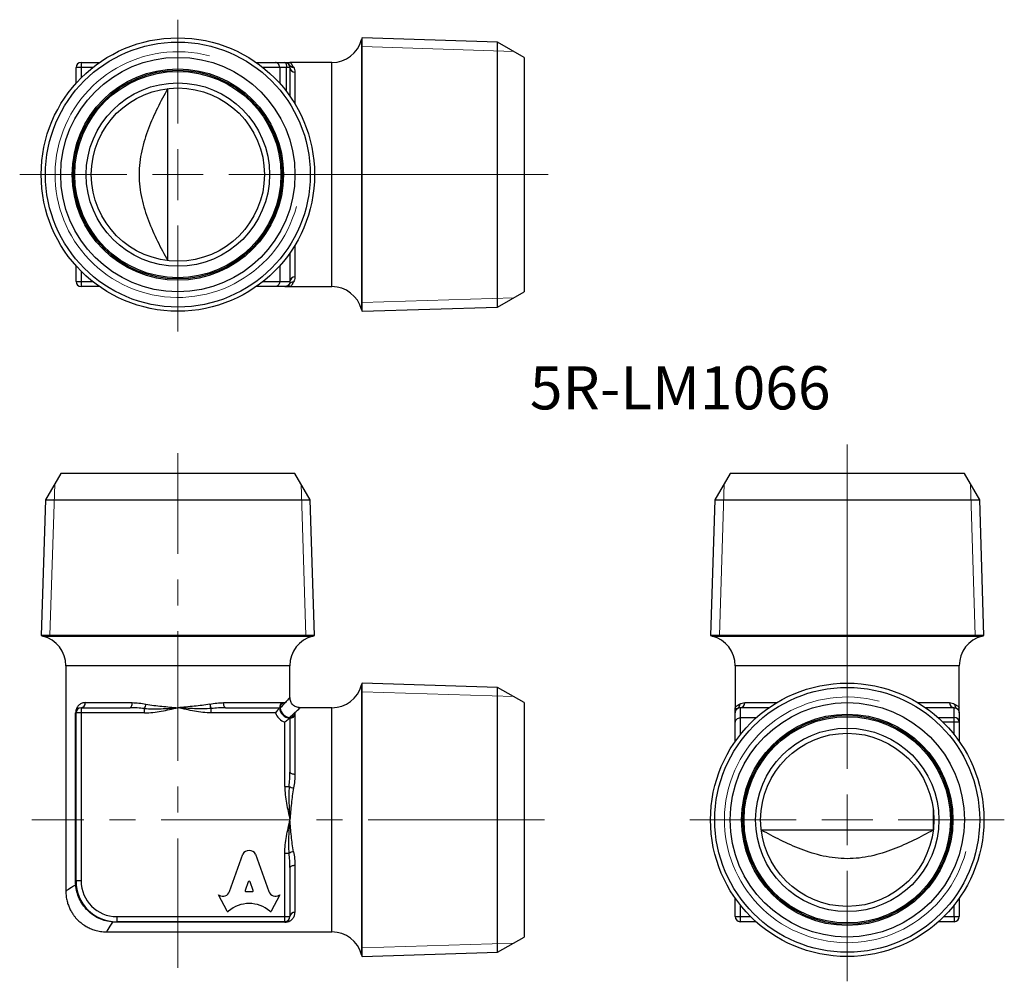
# Model space of a CAD drawing. Units: millimetres. Extents: x 155.8 to 252.5, y 66.1 to 160.5.
import ezdxf

# ---------------------------------------------------------------- set-up
doc = ezdxf.new("R2010")
doc.units = ezdxf.units.MM
doc.linetypes.add('CENTERX2', pattern=[20.32, 12.7, -2.54, 2.54, -2.54])
doc.styles.add('SLDTEXTSTYLE0', font='TXT', dxfattribs={"width": 0.7, "bigfont": 'bigfont'})

# ---------------------------------------------------------------- blocks, each defined once
blk = doc.blocks.new('SW_CENTERMARKSYMBOL_0')
at = {"color": 0, "linetype": 'Continuous', "lineweight": 18}
for p, q in [((0, 5), (0, 36.846)), ((0, 0), (0, 2.5)), ((-5, 0), (-15.449, 0)), ((0, 0), (-2.5, 0)), ((0, 0), (0, -2.5)), ((0, 0), (2.5, 0)), ((5, 0), (15.423, 0)), ((0, -5), (0, -15.848))]:
    blk.add_line(p, q, dxfattribs=at)
blk = doc.blocks.new('SW_CENTERMARKSYMBOL_1')
at = {"color": 0, "linetype": 'Continuous', "lineweight": 18}
for p, q in [((0, 5), (0, 15.2)), ((0, 0), (0, 2.5)), ((-5, 0), (-15.529, 0)), ((0, 0), (-2.5, 0)), ((0, 0), (0, -2.5)), ((0, 0), (2.5, 0)), ((5, 0), (36.367, 0)), ((0, -5), (0, -15.405))]:
    blk.add_line(p, q, dxfattribs=at)

msp = doc.modelspace()

# ---------------------------------------------------------------- linework, layer by layer
at = {"color": 7, "linetype": 'Continuous', "lineweight": 25}
for p, q in [((202.71, 158.258), (189.407, 158.673)), ((189.407, 131.834), (189.407, 158.673)), ((205.315, 156.754), (202.71, 158.258)), ((202.71, 132.249), (202.71, 158.258)), ((205.315, 156.754), (205.315, 133.754)), ((161.815, 155.754), (161.315, 155.754)), ((161.315, 154.203), (161.315, 155.754)), ((161.815, 156.254), (161.815, 155.754)), ((161.815, 156.254), (163.628, 156.254)), ((179.002, 156.254), (180.901, 156.254)), ((180.901, 156.254), (181.815, 156.254)), ((181.315, 155.754), (181.315, 154.203)), ((181.982, 155.754), (181.315, 155.754)), ((182.315, 155.754), (181.982, 155.754)), ((186.442, 156.254), (182.315, 156.254)), ((182.315, 155.754), (182.315, 152.941)), ((170.315, 136.813), (170.315, 153.695)), ((182.315, 137.567), (182.315, 134.754)), ((161.315, 134.754), (161.315, 136.304)), ((181.315, 136.304), (181.315, 134.754)), ((161.315, 134.754), (161.815, 134.754)), ((161.815, 134.754), (161.815, 134.254)), ((181.315, 134.754), (182.315, 134.754)), ((163.628, 134.254), (161.815, 134.254)), ((180.901, 134.254), (179.002, 134.254)), ((181.815, 134.254), (180.901, 134.254)), ((182.315, 134.254), (186.442, 134.254)), ((202.71, 132.249), (205.315, 133.754)), ((189.407, 131.834), (202.71, 132.249)), ((159.815, 115.921), (158.311, 113.316)), ((182.815, 115.921), (159.815, 115.921)), ((184.319, 113.316), (182.815, 115.921)), ((225.532, 115.921), (224.028, 113.316)), ((248.532, 115.921), (225.532, 115.921)), ((250.036, 113.316), (248.532, 115.921)), ((158.311, 113.316), (157.895, 100.014)), ((158.311, 113.316), (184.319, 113.316)), ((184.735, 100.014), (184.319, 113.316)), ((224.028, 113.316), (223.612, 100.014)), ((224.028, 113.316), (250.036, 113.316)), ((250.452, 100.014), (250.036, 113.316)), ((184.735, 100.014), (157.895, 100.014)), ((237.032, 100.014), (223.612, 100.014)), ((250.452, 100.014), (237.032, 100.014)), ((160.315, 97.048), (160.315, 74.916)), ((182.315, 93.921), (182.315, 97.048)), ((226.032, 97.048), (226.032, 92.921)), ((248.032, 92.921), (248.032, 97.048)), ((202.71, 94.925), (189.407, 95.341)), ((189.407, 68.501), (189.407, 95.341)), ((205.315, 93.421), (202.71, 94.925)), ((202.71, 81.921), (202.71, 94.925)), ((161.815, 92.921), (161.815, 92.421)), ((161.815, 92.921), (166.625, 92.921)), ((162.228, 93.421), (166.829, 93.421)), ((168.036, 92.421), (168.036, 92.847)), ((174.594, 92.421), (174.594, 92.847)), ((175.801, 93.421), (181.837, 93.421)), ((176.005, 92.921), (181.315, 92.921)), ((186.442, 92.921), (183.315, 92.921)), ((205.315, 93.421), (205.315, 70.421)), ((226.532, 92.921), (226.532, 91.921)), ((229.345, 92.921), (226.532, 92.921)), ((247.532, 92.921), (244.719, 92.921)), ((247.532, 91.978), (247.532, 92.921)), ((161.272, 75.921), (161.272, 92.421)), ((161.315, 92.421), (161.272, 92.421)), ((161.815, 92.421), (161.315, 92.421)), ((161.315, 75.921), (161.315, 92.421)), ((168.036, 92.421), (161.815, 92.421)), ((161.815, 92.421), (161.815, 75.921)), ((180.901, 92.421), (174.594, 92.421)), ((182.315, 91.921), (182.315, 86.612)), ((182.815, 92.443), (182.815, 86.408)), ((226.032, 91.507), (226.032, 92.421)), ((228.083, 91.921), (226.532, 91.921)), ((247.532, 91.507), (247.532, 91.978)), ((248.032, 92.421), (248.032, 91.507)), ((181.815, 85.2), (181.815, 91.507)), ((226.032, 89.608), (226.032, 91.507)), ((248.032, 91.507), (247.532, 91.507)), ((248.032, 91.507), (248.032, 89.608)), ((181.815, 85.2), (182.241, 85.2)), ((202.71, 68.917), (202.71, 81.921)), ((245.473, 80.921), (228.591, 80.921)), ((176.39, 74.883), (177.7, 78.547)), ((178.93, 78.547), (180.241, 74.882)), ((181.815, 78.642), (182.241, 78.642)), ((181.815, 72.421), (181.815, 78.642)), ((182.815, 77.435), (182.815, 72.834)), ((182.315, 77.231), (182.315, 72.421)), ((161.272, 75.921), (161.315, 75.921)), ((161.815, 75.921), (161.315, 75.921)), ((178.232, 75.839), (177.916, 74.996)), ((178.714, 74.996), (178.398, 75.839)), ((175.315, 74.547), (175.369, 74.518)), ((176.144, 72.968), (175.315, 74.547)), ((177.999, 74.884), (178.631, 74.884)), ((181.316, 74.547), (180.487, 72.968)), ((181.272, 74.522), (181.316, 74.547)), ((226.032, 72.421), (226.032, 74.234)), ((248.032, 74.234), (248.032, 72.421)), ((165.315, 72.421), (165.315, 71.921)), ((165.315, 72.421), (181.815, 72.421)), ((181.815, 71.921), (165.315, 71.921)), ((165.315, 71.878), (165.315, 71.921)), ((181.815, 71.878), (165.315, 71.878)), ((181.815, 71.921), (181.815, 72.421)), ((181.815, 72.421), (182.315, 72.421)), ((181.815, 71.878), (181.815, 71.921)), ((226.032, 72.421), (226.532, 72.421)), ((226.532, 72.421), (226.532, 71.921)), ((228.083, 71.921), (226.532, 71.921)), ((247.532, 71.921), (245.981, 71.921)), ((247.532, 72.421), (248.032, 72.421)), ((247.532, 72.421), (247.532, 71.921)), ((164.31, 70.921), (186.442, 70.921)), ((202.71, 68.917), (205.315, 70.421)), ((189.407, 68.501), (202.71, 68.917))]:
    msp.add_line(p, q, dxfattribs=at)
at = {"color": 7, "linetype": 'Continuous', "lineweight": 18}
for p, q in [((189.415, 158.673), (189.415, 131.834)), ((204.292, 157.344), (189.415, 157.809)), ((204.292, 133.163), (189.415, 132.698)), ((159.225, 114.898), (158.76, 100.021)), ((183.405, 114.898), (183.87, 100.021)), ((224.942, 114.898), (224.477, 100.021)), ((249.122, 114.898), (249.587, 100.021)), ((157.895, 100.021), (184.735, 100.021)), ((223.612, 100.021), (250.452, 100.021)), ((189.415, 95.341), (189.415, 68.502)), ((204.292, 94.012), (189.415, 94.477)), ((204.292, 69.831), (189.415, 69.366))]:
    msp.add_line(p, q, dxfattribs=at)
at = {"color": 8, "linetype": 'Continuous', "lineweight": 25}
for p, q in [((189.347, 158.504), (189.347, 132.004)), ((162.958, 155.754), (161.815, 155.754)), ((161.815, 155.754), (161.815, 154.732)), ((181.315, 155.754), (179.672, 155.754)), ((181.982, 153.397), (181.982, 155.754)), ((186.442, 134.254), (186.442, 156.254)), ((182.815, 155.297), (182.815, 152.17)), ((182.815, 138.337), (182.815, 135.21)), ((161.815, 135.775), (161.815, 134.754)), ((161.815, 134.754), (162.958, 134.754)), ((179.672, 134.754), (181.315, 134.754)), ((158.065, 99.953), (184.565, 99.953)), ((223.782, 99.953), (237.032, 99.953)), ((237.032, 99.953), (250.282, 99.953)), ((182.315, 97.048), (160.315, 97.048)), ((237.032, 97.048), (226.032, 97.048)), ((248.032, 97.048), (237.032, 97.048)), ((189.347, 95.171), (189.347, 68.671)), ((186.442, 81.921), (186.442, 92.921)), ((226.989, 93.421), (230.115, 93.421)), ((243.949, 93.421), (247.075, 93.421)), ((226.532, 91.921), (226.532, 90.278)), ((245.917, 91.978), (247.532, 91.978)), ((247.532, 91.507), (246.424, 91.507)), ((247.532, 90.278), (247.532, 91.507)), ((186.442, 70.921), (186.442, 81.921)), ((226.532, 73.564), (226.532, 72.421)), ((247.532, 72.421), (247.532, 73.564)), ((226.532, 72.421), (227.554, 72.421)), ((246.51, 72.421), (247.532, 72.421))]:
    msp.add_line(p, q, dxfattribs=at)
at = {"color": 7, "linetype": 'CENTERX2', "lineweight": 18}
for p, q in [((171.315, 67.404), (171.315, 117.921)), ((202.71, 81.921), (156.984, 81.921)), ((202.71, 81.921), (207.315, 81.921))]:
    msp.add_line(p, q, dxfattribs=at)
at = {"color": 7, "linetype": 'Continuous', "lineweight": 25, "flags": 128}
for points in [[(181.815, 156.254), (181.848, 156.244), (181.879, 156.216), (181.908, 156.169), (181.933, 156.107), (181.954, 156.031), (181.969, 155.945), (181.978, 155.851), (181.982, 155.754)], [(166.625, 92.921), (166.664, 92.931), (166.703, 92.959), (166.738, 93.005), (166.769, 93.068), (166.794, 93.143), (166.813, 93.23), (166.825, 93.324), (166.829, 93.421)], [(176.005, 92.921), (175.966, 92.931), (175.927, 92.959), (175.892, 93.005), (175.861, 93.068), (175.836, 93.143), (175.817, 93.23), (175.805, 93.324), (175.801, 93.421)], [(182.315, 86.612), (182.325, 86.572), (182.353, 86.534), (182.399, 86.498), (182.461, 86.467), (182.537, 86.442), (182.624, 86.423), (182.717, 86.412), (182.815, 86.408)], [(182.815, 77.435), (182.717, 77.431), (182.624, 77.419), (182.537, 77.4), (182.461, 77.375), (182.399, 77.344), (182.353, 77.309), (182.325, 77.27), (182.315, 77.231)]]:
    msp.add_lwpolyline(points, dxfattribs=at)
at = {"color": 7, "linetype": 'Continuous', "lineweight": 25}
for centre, radius in [((171.315, 145.254), 13.42), ((171.315, 145.254), 13.004), ((171.315, 145.254), 11.5), ((171.315, 145.254), 10.375), ((171.315, 145.254), 10.25), ((171.315, 145.254), 10.125), ((171.315, 145.254), 9), ((171.315, 145.254), 8.5), ((237.032, 81.921), 13.42), ((237.032, 81.921), 13.004), ((237.032, 81.921), 11.5), ((237.032, 81.921), 10.375), ((237.032, 81.921), 10.25), ((237.032, 81.921), 10.125), ((237.032, 81.921), 9), ((237.032, 81.921), 8.5)]:
    msp.add_circle(centre, radius, dxfattribs=at)
for centre, radius, start, end in [((190.315, 158.254), 1, 155.17801, 165.52249), ((186.442, 159.254), 3, 270, 345.52249), ((161.815, 155.754), 0.5, 90, 180), ((181.815, 155.754), 0.5, 0, 90), ((182.638, 156.264), 0.468, 212.17547, 273.6737), ((182.794, 155.776), 0.48, 182.72094, 272.48418), ((161.815, 134.754), 0.5, 180, 270), ((182.638, 134.243), 0.468, 86.3263, 147.82453), ((182.794, 134.731), 0.48, 87.51582, 177.27906), ((186.442, 131.254), 3, 14.47751, 90), ((190.315, 132.254), 1, 194.47751, 204.82199), ((158.315, 100.921), 1, 245.17801, 255.52249), ((157.315, 97.048), 3, 0, 75.52249), ((185.315, 97.048), 3, 104.47751, 180), ((184.315, 100.921), 1, 284.47751, 294.82199), ((224.032, 100.921), 1, 245.17801, 255.52249), ((223.032, 97.048), 3, 0, 75.52249), ((251.032, 97.048), 3, 104.47751, 180), ((250.032, 100.921), 1, 284.47751, 294.82199), ((186.442, 95.921), 3, 270, 345.52249), ((190.315, 94.921), 1, 155.17801, 165.52249), ((161.815, 92.421), 0.5, 90, 180), ((161.767, 93.381), 0.463, 275.96001, 4.92066), ((166.996, 93.432), 1.193, 330.65201, 352.36507), ((175.634, 93.432), 1.193, 187.63493, 209.34799), ((182.315, 92.921), 1, 180, 270), ((226.021, 93.244), 0.468, 302.17547, 3.6737), ((226.509, 93.4), 0.48, 272.72094, 2.48418), ((247.555, 93.4), 0.48, 177.51582, 267.27906), ((248.043, 93.244), 0.468, 176.3263, 237.82453), ((182.315, 92.921), 1.5, 199.47122, 250.52878), ((247.546, 91.492), 0.486, 1.73579, 91.63649), ((182.826, 86.24), 1.193, 240.65201, 262.36507), ((182.826, 77.602), 1.193, 97.63493, 119.34799), ((165.315, 75.921), 4, 180, 270), ((165.315, 75.921), 3.5, 180, 270), ((182.775, 72.373), 0.463, 85.07934, 174.03999), ((181.815, 72.421), 0.5, 270, 0), ((226.532, 72.421), 0.5, 180, 270), ((247.532, 72.421), 0.5, 270, 0), ((186.442, 67.921), 3, 14.47751, 90), ((190.315, 68.921), 1, 194.47751, 204.82199)]:
    msp.add_arc(centre, radius, start, end, dxfattribs=at)
at = {"color": 7, "linetype": 'Continuous', "lineweight": 18}
for centre, radius in [((171.315, 145.254), 12.059), ((237.032, 81.921), 12.058)]:
    msp.add_arc(centre, radius, 75, 345, dxfattribs=at)
at = {"color": 7, "linetype": 'Continuous', "lineweight": 25}
for centre, major_axis, start_param, end_param in [((178.315, 78.274), (0.678, 0), 0.435792, 2.705801), ((178.315, 75.811), (0.0882, 0), 0.343024, 2.798569), ((175.722, 75.1), (-0.706, 0), 1.047198, 2.813039), ((177.999, 74.968), (-0.0882, 0), 5.940161, 7.853982), ((178.631, 74.968), (0.0882, 0), 4.712389, 6.626209), ((180.909, 75.099), (-0.706, 0), 0.328553, 2.110877), ((178.315, 70.863), (2.983, 0), 0.821002, 2.320591), ((176.223, 73.005), (0.0882, 0), 3.60524, 5.462183), ((180.408, 73.005), (0.0882, 0), 3.962595, 5.819538)]:
    msp.add_ellipse(centre, major_axis=major_axis, ratio=0.953167, start_param=start_param, end_param=end_param, dxfattribs=at)
for points, knots in [([(181.315, 155.754), (181.315, 155.83), (181.297, 155.903), (181.24, 156.029), (181.203, 156.082), (181.08, 156.21), (180.987, 156.254), (180.901, 156.254)], [0, 0, 0, 0, 0.25, 0.25, 0.5, 0.5, 1, 1, 1, 1]), ([(181.815, 156.254), (181.815, 156.254), (181.835, 156.254), (181.895, 156.254), (181.937, 156.254), (182.078, 156.254), (182.197, 156.254), (182.315, 156.254)], [0, 0, 0, 0, 0.25, 0.25, 0.5, 0.5, 1, 1, 1, 1]), ([(182.241, 156.015), (182.219, 156.052), (182.211, 156.086), (182.209, 156.146), (182.216, 156.171), (182.246, 156.232), (182.281, 156.254), (182.315, 156.254)], [0, 0, 0, 0, 0.25, 0.25, 0.5, 0.5, 1, 1, 1, 1]), ([(182.668, 155.797), (182.619, 155.872), (182.583, 155.938), (182.517, 156.052), (182.488, 156.1), (182.408, 156.215), (182.361, 156.254), (182.315, 156.254)], [0, 0, 0, 0, 0.25, 0.25, 0.5, 0.5, 1, 1, 1, 1]), ([(170.315, 153.695), (169.968, 153.071), (169.631, 152.437), (168.995, 151.134), (168.694, 150.466), (168.159, 149.066), (167.928, 148.344), (167.679, 147.21), (167.612, 146.82), (167.523, 146.036), (167.5, 145.642), (167.5, 144.853), (167.524, 144.455), (167.615, 143.668), (167.682, 143.284), (167.848, 142.532), (167.947, 142.163), (168.172, 141.438), (168.297, 141.08), (168.697, 140.034), (168.997, 139.368), (169.632, 138.068), (169.968, 137.435), (170.315, 136.813)], [0, 0, 0, 0, 0.125, 0.125, 0.25, 0.25, 0.375, 0.375, 0.4375, 0.4375, 0.5, 0.5, 0.5625, 0.5625, 0.625, 0.625, 0.6875, 0.6875, 0.75, 0.75, 0.875, 0.875, 1, 1, 1, 1]), ([(181.315, 134.754), (181.315, 134.677), (181.297, 134.604), (181.24, 134.478), (181.203, 134.425), (181.08, 134.297), (180.987, 134.254), (180.901, 134.254)], [0, 0, 0, 0, 0.25, 0.25, 0.5, 0.5, 1, 1, 1, 1]), ([(182.315, 134.754), (182.315, 134.677), (182.297, 134.604), (182.238, 134.478), (182.197, 134.425), (182.056, 134.297), (181.937, 134.254), (181.815, 134.254)], [0, 0, 0, 0, 0.25, 0.25, 0.5, 0.5, 1, 1, 1, 1]), ([(182.241, 134.492), (182.219, 134.455), (182.211, 134.421), (182.209, 134.361), (182.216, 134.336), (182.246, 134.275), (182.281, 134.254), (182.315, 134.254)], [0, 0, 0, 0, 0.25, 0.25, 0.5, 0.5, 1, 1, 1, 1]), ([(182.668, 134.71), (182.62, 134.635), (182.583, 134.569), (182.517, 134.455), (182.488, 134.407), (182.408, 134.292), (182.361, 134.254), (182.315, 134.254)], [0, 0, 0, 0, 0.25, 0.25, 0.5, 0.5, 1, 1, 1, 1]), ([(181.815, 134.254), (181.815, 134.254), (181.835, 134.254), (181.895, 134.254), (181.937, 134.254), (182.078, 134.254), (182.197, 134.254), (182.315, 134.254)], [0, 0, 0, 0, 0.25, 0.25, 0.5, 0.5, 1, 1, 1, 1]), ([(183.315, 92.921), (183.184, 92.936), (182.922, 92.966), (182.592, 93.198), (182.36, 93.528), (182.33, 93.79), (182.315, 93.921)], [0, 0, 0, 0, 0.250045, 0.5, 0.749955, 1, 1, 1, 1]), ([(162.228, 93.421), (162.116, 93.421), (162.011, 93.401), (161.812, 93.328), (161.717, 93.274), (161.586, 93.165), (161.545, 93.124), (161.467, 93.03), (161.43, 92.977), (161.363, 92.853), (161.333, 92.783), (161.287, 92.618), (161.272, 92.522), (161.272, 92.421)], [0, 0, 0, 0, 0.25, 0.25, 0.5, 0.5, 0.625, 0.625, 0.75, 0.75, 0.875, 0.875, 1, 1, 1, 1]), ([(168.036, 92.847), (168.308, 92.825), (168.58, 92.817), (169.125, 92.816), (169.399, 92.822), (170.219, 92.852), (170.767, 92.887), (171.315, 92.921)], [0, 0, 0, 0, 0.25, 0.25, 0.5, 0.5, 1, 1, 1, 1]), ([(168.036, 92.421), (168.314, 92.421), (168.59, 92.441), (169.141, 92.501), (169.415, 92.543), (170.233, 92.685), (170.774, 92.803), (171.315, 92.921)], [0, 0, 0, 0, 0.25, 0.25, 0.5, 0.5, 1, 1, 1, 1]), ([(168.179, 93.274), (168.431, 93.226), (168.686, 93.189), (169.203, 93.123), (169.464, 93.094), (170.252, 93.014), (170.784, 92.968), (171.315, 92.921)], [0, 0, 0, 0, 0.25, 0.25, 0.5, 0.5, 1, 1, 1, 1]), ([(174.451, 93.274), (174.199, 93.226), (173.944, 93.189), (173.427, 93.123), (173.166, 93.094), (172.378, 93.014), (171.846, 92.968), (171.315, 92.921)], [0, 0, 0, 0, 0.25, 0.25, 0.5, 0.5, 1, 1, 1, 1]), ([(174.594, 92.847), (174.322, 92.825), (174.05, 92.817), (173.505, 92.816), (173.231, 92.822), (172.411, 92.852), (171.863, 92.887), (171.315, 92.921)], [0, 0, 0, 0, 0.25, 0.25, 0.5, 0.5, 1, 1, 1, 1]), ([(174.594, 92.421), (174.316, 92.421), (174.04, 92.441), (173.489, 92.501), (173.215, 92.543), (172.397, 92.685), (171.856, 92.803), (171.315, 92.921)], [0, 0, 0, 0, 0.25, 0.25, 0.5, 0.5, 1, 1, 1, 1]), ([(181.315, 92.921), (181.315, 92.921), (181.297, 92.903), (181.24, 92.844), (181.203, 92.803), (181.08, 92.662), (180.987, 92.543), (180.901, 92.421)], [0, 0, 0, 0, 0.25, 0.25, 0.5, 0.5, 1, 1, 1, 1]), ([(181.35, 93.183), (181.327, 93.099), (181.32, 93.033), (181.314, 92.944), (181.315, 92.921), (181.315, 92.921)], [0, 0, 0, 0, 0.5, 0.5, 1, 1, 1, 1]), ([(181.837, 93.421), (181.761, 93.42), (181.675, 93.413), (181.54, 93.369), (181.494, 93.349), (181.407, 93.287), (181.366, 93.244), (181.35, 93.183)], [0, 0, 0, 0, 0.5, 0.5, 0.75, 0.75, 1, 1, 1, 1]), ([(181.837, 93.421), (181.759, 93.421), (181.673, 93.405), (181.533, 93.311), (181.485, 93.27), (181.417, 93.165), (181.396, 93.123), (181.364, 93.015), (181.355, 92.946), (181.36, 92.879)], [0, 0, 0, 0, 0.5, 0.5, 0.75, 0.75, 0.875, 0.875, 1, 1, 1, 1]), ([(181.36, 92.879), (181.388, 92.654), (181.497, 92.435), (181.829, 92.103), (182.048, 91.995), (182.273, 91.966)], [0, 0, 0, 0, 0.5, 0.5, 1, 1, 1, 1]), ([(226.489, 93.274), (226.414, 93.226), (226.347, 93.189), (226.233, 93.123), (226.186, 93.094), (226.071, 93.014), (226.032, 92.968), (226.032, 92.921)], [0, 0, 0, 0, 0.25, 0.25, 0.5, 0.5, 1, 1, 1, 1]), ([(226.532, 92.921), (226.456, 92.921), (226.382, 92.903), (226.256, 92.844), (226.204, 92.803), (226.076, 92.662), (226.032, 92.543), (226.032, 92.421)], [0, 0, 0, 0, 0.25, 0.25, 0.5, 0.5, 1, 1, 1, 1]), ([(226.271, 92.847), (226.234, 92.825), (226.199, 92.817), (226.14, 92.816), (226.114, 92.822), (226.053, 92.852), (226.032, 92.887), (226.032, 92.921)], [0, 0, 0, 0, 0.25, 0.25, 0.5, 0.5, 1, 1, 1, 1]), ([(226.032, 92.421), (226.032, 92.421), (226.032, 92.441), (226.032, 92.501), (226.032, 92.543), (226.032, 92.685), (226.032, 92.803), (226.032, 92.921)], [0, 0, 0, 0, 0.25, 0.25, 0.5, 0.5, 1, 1, 1, 1]), ([(247.532, 92.921), (247.608, 92.921), (247.682, 92.903), (247.808, 92.844), (247.86, 92.803), (247.988, 92.662), (248.032, 92.543), (248.032, 92.421)], [0, 0, 0, 0, 0.25, 0.25, 0.5, 0.5, 1, 1, 1, 1]), ([(247.575, 93.274), (247.65, 93.226), (247.717, 93.189), (247.83, 93.123), (247.878, 93.094), (247.993, 93.014), (248.032, 92.968), (248.032, 92.921)], [0, 0, 0, 0, 0.25, 0.25, 0.5, 0.5, 1, 1, 1, 1]), ([(247.793, 92.847), (247.83, 92.825), (247.865, 92.817), (247.924, 92.816), (247.95, 92.822), (248.011, 92.852), (248.032, 92.887), (248.032, 92.921)], [0, 0, 0, 0, 0.25, 0.25, 0.5, 0.5, 1, 1, 1, 1]), ([(248.032, 92.421), (248.032, 92.421), (248.032, 92.441), (248.032, 92.501), (248.032, 92.543), (248.032, 92.685), (248.032, 92.803), (248.032, 92.921)], [0, 0, 0, 0, 0.25, 0.25, 0.5, 0.5, 1, 1, 1, 1]), ([(182.315, 91.921), (182.315, 91.921), (182.297, 91.903), (182.238, 91.846), (182.197, 91.809), (182.056, 91.686), (181.937, 91.593), (181.815, 91.507)], [0, 0, 0, 0, 0.25, 0.25, 0.5, 0.5, 1, 1, 1, 1]), ([(182.273, 91.966), (182.34, 91.961), (182.409, 91.97), (182.517, 92.002), (182.559, 92.024), (182.664, 92.091), (182.705, 92.139), (182.799, 92.279), (182.815, 92.365), (182.815, 92.443)], [0, 0, 0, 0, 0.125, 0.125, 0.25, 0.25, 0.5, 0.5, 1, 1, 1, 1]), ([(182.315, 91.921), (182.315, 91.921), (182.338, 91.92), (182.426, 91.926), (182.493, 91.933), (182.577, 91.956)], [0, 0, 0, 0, 0.5, 0.5, 1, 1, 1, 1]), ([(182.577, 91.956), (182.638, 91.973), (182.681, 92.013), (182.743, 92.099), (182.763, 92.146), (182.807, 92.282), (182.814, 92.368), (182.815, 92.443)], [0, 0, 0, 0, 0.25, 0.25, 0.5, 0.5, 1, 1, 1, 1]), ([(226.532, 91.921), (226.456, 91.921), (226.382, 91.903), (226.256, 91.846), (226.204, 91.809), (226.076, 91.686), (226.032, 91.593), (226.032, 91.507)], [0, 0, 0, 0, 0.25, 0.25, 0.5, 0.5, 1, 1, 1, 1]), ([(181.815, 85.2), (181.815, 84.922), (181.835, 84.646), (181.895, 84.095), (181.937, 83.821), (182.078, 83.003), (182.197, 82.462), (182.315, 81.921)], [0, 0, 0, 0, 0.25, 0.25, 0.5, 0.5, 1, 1, 1, 1]), ([(182.241, 85.2), (182.219, 84.929), (182.211, 84.656), (182.209, 84.111), (182.216, 83.837), (182.246, 83.017), (182.281, 82.469), (182.315, 81.921)], [0, 0, 0, 0, 0.25, 0.25, 0.5, 0.5, 1, 1, 1, 1]), ([(182.668, 85.057), (182.62, 84.805), (182.583, 84.55), (182.517, 84.034), (182.488, 83.772), (182.408, 82.984), (182.361, 82.452), (182.315, 81.921)], [0, 0, 0, 0, 0.25, 0.25, 0.5, 0.5, 1, 1, 1, 1]), ([(181.815, 78.642), (181.815, 78.92), (181.835, 79.196), (181.895, 79.747), (181.937, 80.021), (182.078, 80.839), (182.197, 81.38), (182.315, 81.921)], [0, 0, 0, 0, 0.25, 0.25, 0.5, 0.5, 1, 1, 1, 1]), ([(182.241, 78.642), (182.219, 78.914), (182.211, 79.186), (182.209, 79.732), (182.216, 80.005), (182.246, 80.825), (182.281, 81.373), (182.315, 81.921)], [0, 0, 0, 0, 0.25, 0.25, 0.5, 0.5, 1, 1, 1, 1]), ([(182.668, 78.785), (182.619, 79.037), (182.583, 79.293), (182.517, 79.809), (182.488, 80.07), (182.408, 80.858), (182.361, 81.39), (182.315, 81.921)], [0, 0, 0, 0, 0.25, 0.25, 0.5, 0.5, 1, 1, 1, 1]), ([(245.473, 80.921), (244.849, 80.574), (244.216, 80.237), (242.913, 79.601), (242.244, 79.3), (240.844, 78.765), (240.122, 78.534), (238.989, 78.285), (238.599, 78.218), (237.814, 78.129), (237.421, 78.106), (236.632, 78.106), (236.233, 78.13), (235.447, 78.221), (235.063, 78.288), (234.31, 78.454), (233.942, 78.553), (233.216, 78.778), (232.858, 78.903), (231.813, 79.304), (231.146, 79.603), (229.846, 80.238), (229.214, 80.574), (228.591, 80.921)], [0, 0, 0, 0, 0.125, 0.125, 0.25, 0.25, 0.375, 0.375, 0.4375, 0.4375, 0.5, 0.5, 0.5625, 0.5625, 0.625, 0.625, 0.6875, 0.6875, 0.75, 0.75, 0.875, 0.875, 1, 1, 1, 1]), ([(164.933, 71.893), (164.467, 71.93), (164.02, 72.045), (163.378, 72.338), (163.172, 72.456), (162.788, 72.722), (162.608, 72.872), (162.104, 73.375), (161.835, 73.762), (161.539, 74.406), (161.461, 74.626), (161.344, 75.075), (161.305, 75.306), (161.287, 75.54)], [0, 0, 0, 0, 0.25, 0.25, 0.375, 0.375, 0.5, 0.5, 0.75, 0.75, 0.875, 0.875, 1, 1, 1, 1]), ([(160.315, 74.921), (160.322, 74.748), (160.334, 74.417), (160.426, 73.954), (160.551, 73.549), (160.71, 73.172), (160.893, 72.838), (161.09, 72.549), (161.294, 72.293), (161.541, 72.03), (161.876, 71.738), (162.272, 71.471), (162.714, 71.245), (163.188, 71.072), (163.729, 70.947), (164.114, 70.93), (164.315, 70.921)], [0, 0, 0, 0, 0.082676, 0.157716, 0.225107, 0.284851, 0.352613, 0.40679, 0.45201, 0.508686, 0.579225, 0.663625, 0.736032, 0.816225, 0.90422, 1, 1, 1, 1]), ([(181.815, 71.878), (181.915, 71.878), (182.012, 71.893), (182.176, 71.939), (182.247, 71.969), (182.431, 72.069), (182.522, 72.149), (182.668, 72.323), (182.722, 72.418), (182.795, 72.617), (182.815, 72.722), (182.815, 72.834)], [0, 0, 0, 0, 0.125, 0.125, 0.25, 0.25, 0.5, 0.5, 0.75, 0.75, 1, 1, 1, 1])]:
    msp.add_open_spline(points, degree=3, knots=knots, dxfattribs=at)
for points in [[(182.668, 155.797), (182.755, 155.661), (182.815, 155.495), (182.815, 155.297)], [(182.815, 135.21), (182.815, 135.012), (182.755, 134.846), (182.668, 134.71)], [(168.036, 92.847), (167.564, 92.89), (167.093, 92.921), (166.625, 92.921)], [(166.829, 93.421), (167.272, 93.421), (167.722, 93.361), (168.179, 93.274)], [(174.451, 93.274), (174.908, 93.361), (175.358, 93.421), (175.801, 93.421)], [(176.005, 92.921), (175.537, 92.921), (175.066, 92.89), (174.594, 92.847)], [(181.315, 92.921), (181.315, 92.893), (181.316, 92.865), (181.318, 92.838)], [(226.489, 93.274), (226.625, 93.361), (226.79, 93.421), (226.989, 93.421)], [(247.075, 93.421), (247.274, 93.421), (247.439, 93.361), (247.575, 93.274)], [(182.241, 85.2), (182.284, 85.672), (182.315, 86.143), (182.315, 86.612)], [(182.815, 86.408), (182.815, 85.964), (182.755, 85.515), (182.668, 85.057)], [(245.473, 82.921), (245.467, 82.259), (245.467, 81.593), (245.473, 80.921)], [(182.315, 77.231), (182.315, 77.699), (182.284, 78.17), (182.241, 78.642)], [(182.668, 78.785), (182.755, 78.328), (182.815, 77.878), (182.815, 77.435)], [(161.287, 75.54), (161.277, 75.666), (161.272, 75.793), (161.272, 75.921)], [(161.287, 75.54), (161.316, 75.554), (161.331, 75.569), (161.329, 75.582)], [(164.933, 71.893), (164.948, 71.922), (164.963, 71.937), (164.976, 71.936)], [(165.315, 71.878), (165.187, 71.878), (165.059, 71.883), (164.934, 71.893)]]:
    msp.add_open_spline(points, degree=3, dxfattribs=at)
at = {"color": 8, "linetype": 'Continuous', "lineweight": 25}
for points, knots in [([(182.315, 93.921), (182.315, 93.921), (182.239, 93.839), (181.93, 93.501), (181.684, 93.233), (181.36, 92.879)], [0, 0, 0, 0, 0.2027174, 0.2027174, 0.4197142, 0.4197142, 0.4197142, 0.4197142]), ([(182.273, 91.966), (182.627, 92.29), (182.895, 92.536), (183.233, 92.846), (183.315, 92.921), (183.315, 92.921)], [0, 0, 0, 0, 0.2169968, 0.2169968, 0.4197142, 0.4197142, 0.4197142, 0.4197142]), ([(161.287, 75.54), (160.969, 75.337), (160.725, 75.182), (160.398, 74.974), (160.315, 74.921), (160.315, 74.921)], [-0.4235251, -0.4235251, -0.4235251, -0.4235251, -0.212132, -0.212132, 0, 0, 0, 0]), ([(164.315, 70.921), (164.315, 70.921), (164.368, 71.004), (164.576, 71.331), (164.731, 71.575), (164.934, 71.893)], [-0.4235251, -0.4235251, -0.4235251, -0.4235251, -0.211393, -0.211393, 0, 0, 0, 0])]:
    msp.add_open_spline(points, degree=3, knots=knots, dxfattribs=at)

# ---------------------------------------------------------------- block references
at = {"color": 7, "linetype": 'Continuous', "lineweight": 18}
for name, p in [('SW_CENTERMARKSYMBOL_1', (171.315, 145.254)), ('SW_CENTERMARKSYMBOL_0', (237.032, 81.921))]:
    msp.add_blockref(name, p, dxfattribs=at)

# ---------------------------------------------------------------- texts
at = {"color": 7, "linetype": 'Continuous', "lineweight": 0, "insert": (205.872, 126.439), "char_height": 4.2333, "attachment_point": 1, "style": 'SLDTEXTSTYLE0'}
msp.add_mtext('5R-LM1066', dxfattribs=at)

doc.saveas('drawing.dxf')
